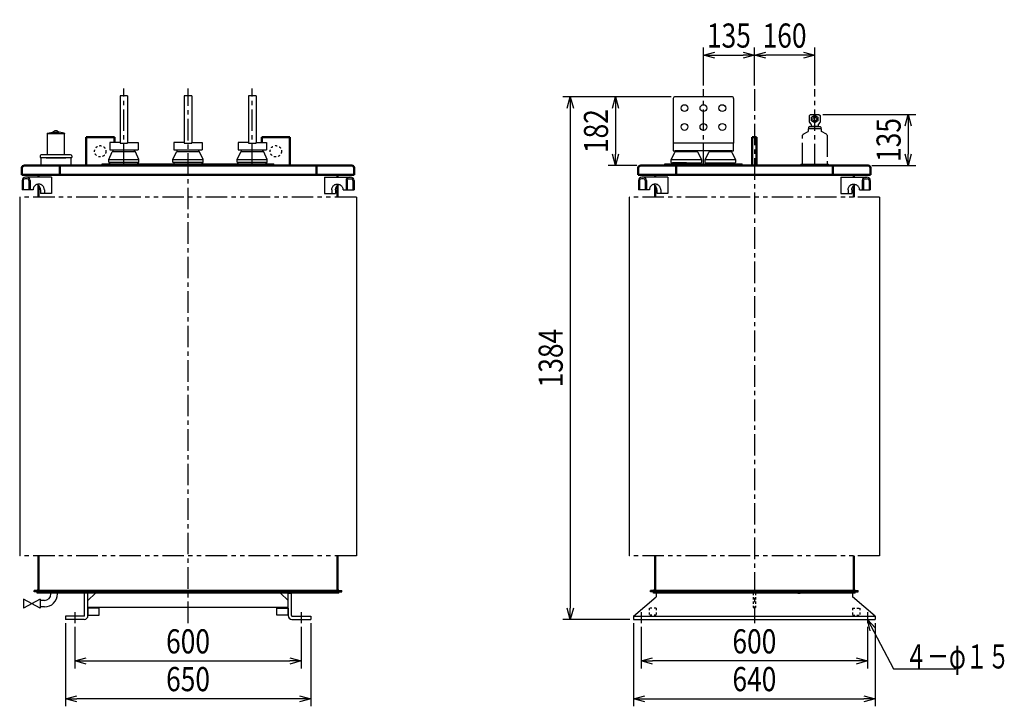
# Model space of a CAD drawing. Units: millimetres. Extents: x 892 to 3744, y 1947 to 5071.
# Drawn here: x 1136 to 3744, y 1947 to 3765 of the extents above; entities that cross this region are included whole.
import ezdxf

# ---------------------------------------------------------------- set-up
doc = ezdxf.new("R2010")
doc.units = ezdxf.units.MM
doc.header["$LTSCALE"] = 1.797764
for name, pattern in [('CENTER', [50.8, 31.75, -6.35, 6.35, -6.35]), ('DOTSX', [6.35, 3.175, -3.175]), ('PHANTOM', [63.5, 31.75, -6.35, 6.35, -6.35, 6.35, -6.35])]:
    doc.linetypes.add(name, pattern=pattern)
doc.layers.add('FRAME', color=7, linetype='Continuous')
doc.layers.add('NoLayerName_001', color=7, linetype='Continuous')
doc.styles.get("Standard").update_dxf_attribs({"font": 'txt', "bigfont": 'extfont2'})
doc.dimstyles.get("Standard").update_dxf_attribs({"dimtxt": 2.5, "dimasz": 2.5, "dimexe": 1.25, "dimexo": 0.625, "dimtad": 1, "dimzin": 0, "dimdsep": 46, "dimtxsty": 'Standard', "dimcen": 2.5, "dimadec": 0, "dimazin": 0, "dimtfac": 0.75, "dimtmove": 0, "dimatfit": 3, "dimfxl": 1, "dimarcsym": 0})

# ---------------------------------------------------------------- blocks, each defined once
blk = doc.blocks.new('_OPEN30')
at = {"color": 0, "linetype": 'ByBlock', "lineweight": -2}
for p, q in [((-1, 0.267949), (0, 0)), ((0, 0), (-1, -0.267949)), ((0, 0), (-1, 0))]:
    blk.add_line(p, q, dxfattribs=at)
blk = doc.blocks.new('*D13')
at = {"layer": 'Defpoints', "color": 0}
for p in [(3252.8, 3514.5), (3382.9, 3379.5), (3489.3, 3379.5)]:
    blk.add_point(p, dxfattribs=at)
at = {"layer": 'NoLayerName_001', "color": 0, "linetype": 'Continuous', "lineweight": 25}
for p, q in [((3262.8, 3514.5), (3509.3, 3514.5)), ((3489.3, 3484.5), (3489.3, 3409.5)), ((3392.9, 3379.5), (3509.3, 3379.5))]:
    blk.add_line(p, q, dxfattribs=at)
at = {"layer": 'NoLayerName_001', "color": 0, "lineweight": 25, "xscale": 30, "yscale": 30, "zscale": 30}
for p, rotation in [((3489.3, 3514.5), 90), ((3489.3, 3379.5), 270)]:
    blk.add_blockref('_OPEN30', p, dxfattribs=dict(at, rotation=rotation))
at = {"layer": 'NoLayerName_001', "color": 0, "lineweight": 25, "insert": (3437.3, 3447), "char_height": 64, "attachment_point": 5, "rotation": 90}
blk.add_mtext('\\W0.8000;\\T0.7500;135', dxfattribs=at)
blk = doc.blocks.new('*D14')
at = {"layer": 'Defpoints', "color": 0}
for p in [(3081.8, 3671.5), (3081.8, 3581.5), (3241.8, 3581.5)]:
    blk.add_point(p, dxfattribs=at)
at = {"layer": 'NoLayerName_001', "color": 0, "linetype": 'Continuous', "lineweight": 25}
for p, q in [((3081.8, 3591.5), (3081.8, 3691.5)), ((3241.8, 3591.5), (3241.8, 3691.5)), ((3211.8, 3671.5), (3111.8, 3671.5))]:
    blk.add_line(p, q, dxfattribs=at)
at = {"layer": 'NoLayerName_001', "color": 0, "lineweight": 25, "xscale": 30, "yscale": 30, "zscale": 30, "rotation": 180}
blk.add_blockref('_OPEN30', (3081.8, 3671.5), dxfattribs=at)
at = {"layer": 'NoLayerName_001', "color": 0, "lineweight": 25, "xscale": 30, "yscale": 30, "zscale": 30}
blk.add_blockref('_OPEN30', (3241.8, 3671.5), dxfattribs=at)
at = {"layer": 'NoLayerName_001', "color": 0, "lineweight": 25, "insert": (3161.8, 3723.5), "char_height": 64, "attachment_point": 5}
blk.add_mtext('\\W0.8000;\\T0.7500;160', dxfattribs=at)
blk = doc.blocks.new('*D15')
at = {"layer": 'Defpoints', "color": 0}
for p in [(3081.8, 3671.5), (2946.8, 3581.5), (3081.8, 3581.5)]:
    blk.add_point(p, dxfattribs=at)
at = {"layer": 'NoLayerName_001', "color": 0, "linetype": 'Continuous', "lineweight": 25}
for p, q in [((2946.8, 3591.5), (2946.8, 3691.5)), ((3081.8, 3591.5), (3081.8, 3691.5)), ((2976.8, 3671.5), (3051.8, 3671.5))]:
    blk.add_line(p, q, dxfattribs=at)
at = {"layer": 'NoLayerName_001', "color": 0, "lineweight": 25, "xscale": 30, "yscale": 30, "zscale": 30, "rotation": 180}
blk.add_blockref('_OPEN30', (2946.8, 3671.5), dxfattribs=at)
at = {"layer": 'NoLayerName_001', "color": 0, "lineweight": 25, "xscale": 30, "yscale": 30, "zscale": 30}
blk.add_blockref('_OPEN30', (3081.8, 3671.5), dxfattribs=at)
at = {"layer": 'NoLayerName_001', "color": 0, "lineweight": 25, "insert": (3014.3, 3723.5), "char_height": 64, "attachment_point": 5}
blk.add_mtext('\\W0.8000;\\T0.7500;135', dxfattribs=at)
blk = doc.blocks.new('*D16')
at = {"layer": 'Defpoints', "color": 0}
for p in [(2871.8, 3561.5), (2714.3, 3379.5), (2780.7, 3379.5)]:
    blk.add_point(p, dxfattribs=at)
at = {"layer": 'NoLayerName_001', "color": 0, "linetype": 'Continuous', "lineweight": 25}
for p, q in [((2861.8, 3561.5), (2694.3, 3561.5)), ((2714.3, 3531.5), (2714.3, 3409.5)), ((2770.7, 3379.5), (2694.3, 3379.5))]:
    blk.add_line(p, q, dxfattribs=at)
at = {"layer": 'NoLayerName_001', "color": 0, "lineweight": 25, "xscale": 30, "yscale": 30, "zscale": 30}
for p, rotation in [((2714.3, 3561.5), 90), ((2714.3, 3379.5), 270)]:
    blk.add_blockref('_OPEN30', p, dxfattribs=dict(at, rotation=rotation))
at = {"layer": 'NoLayerName_001', "color": 0, "lineweight": 25, "insert": (2662.3, 3470.5), "char_height": 64, "attachment_point": 5, "rotation": 90}
blk.add_mtext('\\W0.8000;\\T0.7500;182', dxfattribs=at)
blk = doc.blocks.new('*D22')
at = {"layer": 'Defpoints', "color": 0}
for p in [(2781.8, 2167.5), (3381.8, 2167.5), (2781.8, 2067.5)]:
    blk.add_point(p, dxfattribs=at)
at = {"layer": 'NoLayerName_001', "color": 0, "linetype": 'Continuous', "lineweight": 25}
for p, q in [((2781.8, 2157.5), (2781.8, 2047.5)), ((3381.8, 2157.5), (3381.8, 2047.5)), ((3351.8, 2067.5), (2811.8, 2067.5))]:
    blk.add_line(p, q, dxfattribs=at)
at = {"layer": 'NoLayerName_001', "color": 0, "lineweight": 25, "xscale": 30, "yscale": 30, "zscale": 30, "rotation": 180}
blk.add_blockref('_OPEN30', (2781.8, 2067.5), dxfattribs=at)
at = {"layer": 'NoLayerName_001', "color": 0, "lineweight": 25, "xscale": 30, "yscale": 30, "zscale": 30}
blk.add_blockref('_OPEN30', (3381.8, 2067.5), dxfattribs=at)
at = {"layer": 'NoLayerName_001', "color": 0, "lineweight": 25, "insert": (3081.8, 2119.5), "char_height": 64, "attachment_point": 5}
blk.add_mtext('\\W0.8000;600', dxfattribs=at)
blk = doc.blocks.new('*D23')
at = {"layer": 'Defpoints', "color": 0}
for p in [(2761.8, 2177.5), (3401.8, 2177.5), (3401.8, 1967.5)]:
    blk.add_point(p, dxfattribs=at)
at = {"layer": 'NoLayerName_001', "color": 0, "linetype": 'Continuous', "lineweight": 25}
for p, q in [((2761.8, 2167.5), (2761.8, 1947.5)), ((3401.8, 2167.5), (3401.8, 1947.5)), ((2791.8, 1967.5), (3371.8, 1967.5))]:
    blk.add_line(p, q, dxfattribs=at)
at = {"layer": 'NoLayerName_001', "color": 0, "lineweight": 25, "xscale": 30, "yscale": 30, "zscale": 30, "rotation": 180}
blk.add_blockref('_OPEN30', (2761.8, 1967.5), dxfattribs=at)
at = {"layer": 'NoLayerName_001', "color": 0, "lineweight": 25, "xscale": 30, "yscale": 30, "zscale": 30}
blk.add_blockref('_OPEN30', (3401.8, 1967.5), dxfattribs=at)
at = {"layer": 'NoLayerName_001', "color": 0, "lineweight": 25, "insert": (3081.8, 2019.5), "char_height": 64, "attachment_point": 5}
blk.add_mtext('\\W0.8000;640', dxfattribs=at)
blk = doc.blocks.new('*D24')
at = {"layer": 'Defpoints', "color": 0}
for p in [(1281.8, 2167.5), (1881.8, 2167.5), (1881.8, 2067.5)]:
    blk.add_point(p, dxfattribs=at)
at = {"layer": 'NoLayerName_001', "color": 0, "linetype": 'Continuous', "lineweight": 25}
for p, q in [((1281.8, 2157.5), (1281.8, 2047.5)), ((1881.8, 2157.5), (1881.8, 2047.5)), ((1311.8, 2067.5), (1851.8, 2067.5))]:
    blk.add_line(p, q, dxfattribs=at)
at = {"layer": 'NoLayerName_001', "color": 0, "lineweight": 25, "xscale": 30, "yscale": 30, "zscale": 30, "rotation": 180}
blk.add_blockref('_OPEN30', (1281.8, 2067.5), dxfattribs=at)
at = {"layer": 'NoLayerName_001', "color": 0, "lineweight": 25, "xscale": 30, "yscale": 30, "zscale": 30}
blk.add_blockref('_OPEN30', (1881.8, 2067.5), dxfattribs=at)
at = {"layer": 'NoLayerName_001', "color": 0, "lineweight": 25, "insert": (1581.8, 2119.5), "char_height": 64, "attachment_point": 5}
blk.add_mtext('\\W0.8000;600', dxfattribs=at)
blk = doc.blocks.new('*D25')
at = {"layer": 'Defpoints', "color": 0}
for p in [(1256.8, 2177.5), (1906.8, 2177.5), (1256.8, 1967.5)]:
    blk.add_point(p, dxfattribs=at)
at = {"layer": 'NoLayerName_001', "color": 0, "linetype": 'Continuous', "lineweight": 25}
for p, q in [((1256.8, 2167.5), (1256.8, 1947.5)), ((1906.8, 2167.5), (1906.8, 1947.5)), ((1876.8, 1967.5), (1286.8, 1967.5))]:
    blk.add_line(p, q, dxfattribs=at)
at = {"layer": 'NoLayerName_001', "color": 0, "lineweight": 25, "xscale": 30, "yscale": 30, "zscale": 30, "rotation": 180}
blk.add_blockref('_OPEN30', (1256.8, 1967.5), dxfattribs=at)
at = {"layer": 'NoLayerName_001', "color": 0, "lineweight": 25, "xscale": 30, "yscale": 30, "zscale": 30}
blk.add_blockref('_OPEN30', (1906.8, 1967.5), dxfattribs=at)
at = {"layer": 'NoLayerName_001', "color": 0, "lineweight": 25, "insert": (1581.8, 2019.5), "char_height": 64, "attachment_point": 5}
blk.add_mtext('\\W0.8000;650', dxfattribs=at)
blk = doc.blocks.new('*D26')
at = {"layer": 'Defpoints', "color": 0}
for p in [(2871.8, 3561.5), (2594.3, 2177.5), (2761.8, 2177.5)]:
    blk.add_point(p, dxfattribs=at)
at = {"layer": 'NoLayerName_001', "color": 0, "linetype": 'Continuous', "lineweight": 25}
for p, q in [((2861.8, 3561.5), (2574.3, 3561.5)), ((2594.3, 3531.5), (2594.3, 2207.5)), ((2751.8, 2177.5), (2574.3, 2177.5))]:
    blk.add_line(p, q, dxfattribs=at)
at = {"layer": 'NoLayerName_001', "color": 0, "lineweight": 25, "xscale": 30, "yscale": 30, "zscale": 30}
for p, rotation in [((2594.3, 3561.5), 90), ((2594.3, 2177.5), 270)]:
    blk.add_blockref('_OPEN30', p, dxfattribs=dict(at, rotation=rotation))
at = {"layer": 'NoLayerName_001', "color": 0, "lineweight": 25, "insert": (2542.3, 2869.5), "char_height": 64, "attachment_point": 5, "rotation": 90}
blk.add_mtext('\\W0.8000;1384', dxfattribs=at)
blk = doc.blocks.new('JZB_0002')
at = {"layer": 'NoLayerName_001', "color": 7, "linetype": 'Continuous', "lineweight": 25}
for p, q in [((19, 84.4), (19, 28.5)), ((65, 84), (19, 84)), ((19.7, 85.4), (33.1, 88)), ((39, 92), (33.1, 88)), ((33.1, 88), (50.9, 88)), ((45, 92), (39, 92)), ((45, 92), (50.9, 88)), ((64.3, 85.4), (50.9, 88)), ((65, 84.4), (65, 84)), ((65, 28.5), (65, 84)), ((81, 28.5), (3, 28.5)), ((0, 25.5), (0, 21)), ((0, 21), (84, 21)), ((2, 20), (2, 0)), ((82, 20), (2, 20)), ((16, 20), (68, 20)), ((82, 0), (82, 20)), ((84, 25.5), (84, 21)), ((2, 0), (82, 0))]:
    blk.add_line(p, q, dxfattribs=at)
for centre, radius, start, end in [((20, 84.4), 1, 105, 180), ((64, 84.4), 1, 0, 75), ((3, 25.5), 3, 90, 180), ((81, 25.5), 3, 0, 90)]:
    blk.add_arc(centre, radius, start, end, dxfattribs=at)
blk = doc.blocks.new('JZB_0003')
at = {"layer": 'NoLayerName_001', "color": 2, "linetype": 'Continuous', "lineweight": 25}
for p, q in [((0, 53), (68.8, 53)), ((64.3, 48.5), (70.1, 48.5)), ((0, 10), (28.5, 10)), ((48.7, 19.5), (77.8, 19.5))]:
    blk.add_line(p, q, dxfattribs=at)
at = {"layer": 'NoLayerName_001', "color": 7, "linetype": 'Continuous', "lineweight": 25}
for p, q in [((0, 53), (0, 10)), ((56.6, 44), (56.6, 19.5)), ((59.8, 44), (59.8, 19.5)), ((74.6, 44), (74.6, 19.5)), ((77.8, 44), (77.8, 19.5)), ((18.8, 19.5), (18.8, 10)), ((28.8, 19.5), (28.8, 10))]:
    blk.add_line(p, q, dxfattribs=at)
at = {"layer": 'NoLayerName_001', "color": 7, "linetype": 'Continuous', "lineweight": 50}
for p, q in [((33.9, 53), (33.9, 58.8)), ((33.9, 0), (33.9, 30.8))]:
    blk.add_line(p, q, dxfattribs=at)
at = {"layer": 'NoLayerName_001', "color": 3, "linetype": 'Continuous', "lineweight": 25}
blk.add_line((77.8, 44), (77.8, 19.5), dxfattribs=at)
at = {"layer": 'NoLayerName_001', "color": 2, "linetype": 'Continuous', "lineweight": 25}
for points in [[(18.8, 19.5), (18.9, 21.4), (19.2, 23.2), (19.8, 25), (20.6, 26.7), (21.6, 28.3), (22.7, 29.7), (24.1, 31), (25.6, 32.1), (27.2, 33), (28.9, 33.7), (30.7, 34.2), (32.6, 34.5), (34.4, 34.5), (36.2, 34.3), (38, 33.8), (39.8, 33.1), (41.4, 32.2), (42.9, 31.2), (44.3, 29.9), (45.5, 28.5), (46.5, 26.9), (47.3, 25.2), (47.9, 23.4), (48.3, 21.6), (48.4, 19.7), (48.4, 19.5)], [(28.8, 19.5), (28.9, 21.4), (29.2, 23.2), (29.8, 25), (30.6, 26.7), (31.6, 28.3), (32.7, 29.7), (34.1, 31), (35.6, 32.1), (37.2, 33), (38.6, 33.6)]]:
    blk.add_lwpolyline(points, dxfattribs=at)
at = {"layer": 'NoLayerName_001', "color": 7, "linetype": 'Continuous', "lineweight": 25}
for centre, radius, start, end in [((65.6, 44), 9, 90, 180), ((68.8, 44), 9, 0, 90), ((64.3, 44), 4.5, 90, 180), ((70.1, 44), 4.5, 0, 90)]:
    blk.add_arc(centre, radius, start, end, dxfattribs=at)
blk = doc.blocks.new('JZB_0004')
at = {"layer": 'NoLayerName_001', "color": 2, "linetype": 'Continuous', "lineweight": 25}
for p, q in [((0, 53), (68.8, 53)), ((64.3, 48.5), (70.1, 48.5)), ((0, 10), (28.5, 10)), ((48.7, 19.5), (77.8, 19.5))]:
    blk.add_line(p, q, dxfattribs=at)
at = {"layer": 'NoLayerName_001', "color": 7, "linetype": 'Continuous', "lineweight": 25}
for p, q in [((0, 53), (0, 10)), ((56.6, 44), (56.6, 19.5)), ((59.8, 44), (59.8, 19.5)), ((74.6, 44), (74.6, 19.5)), ((77.8, 44), (77.8, 19.5)), ((18.8, 19.5), (18.8, 10)), ((28.8, 19.5), (28.8, 10))]:
    blk.add_line(p, q, dxfattribs=at)
at = {"layer": 'NoLayerName_001', "color": 7, "linetype": 'Continuous', "lineweight": 50}
for p, q in [((33.9, 53), (33.9, 58.8)), ((33.9, 0), (33.9, 30.8))]:
    blk.add_line(p, q, dxfattribs=at)
at = {"layer": 'NoLayerName_001', "color": 3, "linetype": 'Continuous', "lineweight": 25}
blk.add_line((77.8, 44), (77.8, 19.5), dxfattribs=at)
at = {"layer": 'NoLayerName_001', "color": 2, "linetype": 'Continuous', "lineweight": 25}
for points in [[(18.8, 19.5), (18.9, 21.4), (19.2, 23.2), (19.8, 25), (20.6, 26.7), (21.6, 28.3), (22.7, 29.7), (24.1, 31), (25.6, 32.1), (27.2, 33), (28.9, 33.7), (30.7, 34.2), (32.6, 34.5), (34.4, 34.5), (36.2, 34.3), (38, 33.8), (39.8, 33.1), (41.4, 32.2), (42.9, 31.2), (44.3, 29.9), (45.5, 28.5), (46.5, 26.9), (47.3, 25.2), (47.9, 23.4), (48.3, 21.6), (48.4, 19.7), (48.4, 19.5)], [(28.8, 19.5), (28.9, 21.4), (29.2, 23.2), (29.8, 25), (30.6, 26.7), (31.6, 28.3), (32.7, 29.7), (34.1, 31), (35.6, 32.1), (37.2, 33), (38.6, 33.6)]]:
    blk.add_lwpolyline(points, dxfattribs=at)
at = {"layer": 'NoLayerName_001', "color": 7, "linetype": 'Continuous', "lineweight": 25}
for centre, radius, start, end in [((65.6, 44), 9, 90, 180), ((68.8, 44), 9, 0, 90), ((64.3, 44), 4.5, 90, 180), ((70.1, 44), 4.5, 0, 90)]:
    blk.add_arc(centre, radius, start, end, dxfattribs=at)
blk = doc.blocks.new('JZB_0005')
at = {"layer": 'NoLayerName_001', "color": 2, "linetype": 'Continuous', "lineweight": 25}
for p, q in [((77.8, 53), (9, 53)), ((13.5, 48.5), (7.7, 48.5)), ((29.1, 19.5), (0, 19.5)), ((77.8, 10), (49.2, 10))]:
    blk.add_line(p, q, dxfattribs=at)
at = {"layer": 'NoLayerName_001', "color": 7, "linetype": 'Continuous', "lineweight": 50}
for p, q in [((43.9, 53), (43.9, 58.8)), ((43.9, 0), (43.9, 30.8))]:
    blk.add_line(p, q, dxfattribs=at)
at = {"layer": 'NoLayerName_001', "color": 7, "linetype": 'Continuous', "lineweight": 25}
for p, q in [((77.8, 53), (77.8, 10)), ((0, 44), (0, 19.5)), ((3.2, 44), (3.2, 19.5)), ((18, 44), (18, 19.5)), ((21.2, 44), (21.2, 19.5)), ((49, 19.5), (49, 10)), ((59, 19.5), (59, 10))]:
    blk.add_line(p, q, dxfattribs=at)
at = {"layer": 'NoLayerName_001', "color": 3, "linetype": 'Continuous', "lineweight": 25}
blk.add_line((0, 44), (0, 19.5), dxfattribs=at)
at = {"layer": 'NoLayerName_001', "color": 2, "linetype": 'Continuous', "lineweight": 25}
for points in [[(59, 19.5), (58.9, 21.4), (58.6, 23.2), (58, 25), (57.2, 26.7), (56.2, 28.3), (55, 29.7), (53.7, 31), (52.2, 32.1), (50.6, 33), (48.9, 33.7), (47.1, 34.2), (45.2, 34.5), (43.4, 34.5), (41.5, 34.3), (39.7, 33.8), (38, 33.1), (36.4, 32.2), (34.9, 31.2), (33.5, 29.9), (32.3, 28.5), (31.3, 26.9), (30.5, 25.2), (29.9, 23.4), (29.5, 21.6), (29.3, 19.7), (29.3, 19.5)], [(49, 19.5), (48.9, 21.4), (48.6, 23.2), (48, 25), (47.2, 26.7), (46.2, 28.3), (45, 29.7), (43.7, 31), (42.2, 32.1), (40.6, 33), (39.2, 33.6)]]:
    blk.add_lwpolyline(points, dxfattribs=at)
at = {"layer": 'NoLayerName_001', "color": 7, "linetype": 'Continuous', "lineweight": 25}
for centre, radius, start, end in [((9, 44), 9, 90, 180), ((12.2, 44), 9, 0, 90), ((7.7, 44), 4.5, 90, 180), ((13.5, 44), 4.5, 0, 90)]:
    blk.add_arc(centre, radius, start, end, dxfattribs=at)
blk = doc.blocks.new('JZB_0006')
at = {"layer": 'NoLayerName_001', "color": 2, "linetype": 'Continuous', "lineweight": 25}
for p, q in [((77.8, 53), (9, 53)), ((13.5, 48.5), (7.7, 48.5)), ((29.1, 19.5), (0, 19.5)), ((77.8, 10), (49.2, 10))]:
    blk.add_line(p, q, dxfattribs=at)
at = {"layer": 'NoLayerName_001', "color": 7, "linetype": 'Continuous', "lineweight": 50}
for p, q in [((43.9, 53), (43.9, 58.8)), ((43.9, 0), (43.9, 30.8))]:
    blk.add_line(p, q, dxfattribs=at)
at = {"layer": 'NoLayerName_001', "color": 7, "linetype": 'Continuous', "lineweight": 25}
for p, q in [((77.8, 53), (77.8, 10)), ((0, 44), (0, 19.5)), ((3.2, 44), (3.2, 19.5)), ((18, 44), (18, 19.5)), ((21.2, 44), (21.2, 19.5)), ((49, 19.5), (49, 10)), ((59, 19.5), (59, 10))]:
    blk.add_line(p, q, dxfattribs=at)
at = {"layer": 'NoLayerName_001', "color": 3, "linetype": 'Continuous', "lineweight": 25}
blk.add_line((0, 44), (0, 19.5), dxfattribs=at)
at = {"layer": 'NoLayerName_001', "color": 2, "linetype": 'Continuous', "lineweight": 25}
for points in [[(59, 19.5), (58.9, 21.4), (58.6, 23.2), (58, 25), (57.2, 26.7), (56.2, 28.3), (55, 29.7), (53.7, 31), (52.2, 32.1), (50.6, 33), (48.9, 33.7), (47.1, 34.2), (45.2, 34.5), (43.4, 34.5), (41.5, 34.3), (39.7, 33.8), (38, 33.1), (36.4, 32.2), (34.9, 31.2), (33.5, 29.9), (32.3, 28.5), (31.3, 26.9), (30.5, 25.2), (29.9, 23.4), (29.5, 21.6), (29.3, 19.7), (29.3, 19.5)], [(49, 19.5), (48.9, 21.4), (48.6, 23.2), (48, 25), (47.2, 26.7), (46.2, 28.3), (45, 29.7), (43.7, 31), (42.2, 32.1), (40.6, 33), (39.2, 33.6)]]:
    blk.add_lwpolyline(points, dxfattribs=at)
at = {"layer": 'NoLayerName_001', "color": 7, "linetype": 'Continuous', "lineweight": 25}
for centre, radius, start, end in [((9, 44), 9, 90, 180), ((12.2, 44), 9, 0, 90), ((7.7, 44), 4.5, 90, 180), ((13.5, 44), 4.5, 0, 90)]:
    blk.add_arc(centre, radius, start, end, dxfattribs=at)

msp = doc.modelspace()

# ---------------------------------------------------------------- linework, layer by layer
at = {"layer": 'FRAME', "color": 1, "linetype": 'Continuous', "lineweight": 25}
for p, q in [((1421.79, 3563.5), (1401.79, 3563.5)), ((1401.79, 3563.5), (1401.79, 3438.5)), ((1421.79, 3563.5), (1421.79, 3438.5)), ((1591.79, 3563.5), (1571.79, 3563.5)), ((1571.79, 3563.5), (1571.79, 3438.5)), ((1591.79, 3563.5), (1591.79, 3438.5)), ((1761.79, 3563.5), (1741.79, 3563.5)), ((1741.79, 3563.5), (1741.79, 3438.5)), ((1761.79, 3563.5), (1761.79, 3438.5)), ((2866.79, 3556.5), (2866.79, 3438.5)), ((3026.79, 3556.5), (3026.79, 3438.5)), ((1374.29, 3440.5), (1374.29, 3420.5)), ((1401.79, 3440.5), (1374.29, 3440.5)), ((1374.29, 3420.5), (1449.29, 3420.5)), ((1383.29, 3416.5), (1383.29, 3420.5)), ((1383.29, 3416.5), (1440.53, 3416.5)), ((1401.79, 3438.5), (1421.79, 3438.5)), ((1421.79, 3438.5), (1421.79, 3440.5)), ((1421.79, 3440.5), (1449.29, 3440.5)), ((1440.29, 3416.5), (1440.29, 3420.5)), ((1449.29, 3440.5), (1449.29, 3420.5)), ((1544.29, 3440.5), (1544.29, 3420.5)), ((1571.79, 3440.5), (1544.29, 3440.5)), ((1544.29, 3420.5), (1619.29, 3420.5)), ((1553.29, 3416.5), (1553.29, 3420.5)), ((1553.29, 3416.5), (1610.53, 3416.5)), ((1571.79, 3438.5), (1591.79, 3438.5)), ((1591.79, 3438.5), (1591.79, 3440.5)), ((1591.79, 3440.5), (1619.29, 3440.5)), ((1610.29, 3416.5), (1610.29, 3420.5)), ((1619.29, 3440.5), (1619.29, 3420.5)), ((1714.29, 3440.5), (1714.29, 3420.5)), ((1741.79, 3440.5), (1714.29, 3440.5)), ((1714.29, 3420.5), (1789.29, 3420.5)), ((1723.29, 3416.5), (1723.29, 3420.5)), ((1723.29, 3416.5), (1780.53, 3416.5)), ((1741.79, 3438.5), (1761.79, 3438.5)), ((1761.79, 3438.5), (1761.79, 3440.5)), ((1761.79, 3440.5), (1789.29, 3440.5)), ((1780.29, 3416.5), (1780.29, 3420.5)), ((1789.29, 3440.5), (1789.29, 3420.5)), ((2866.79, 3438.5), (2866.79, 3418.5)), ((2871.79, 3438.5), (2866.79, 3438.5)), ((2866.79, 3418.5), (2871.79, 3418.5)), ((3021.79, 3438.5), (2871.79, 3438.5)), ((3021.79, 3418.5), (2871.79, 3418.5)), ((2873.29, 3415.5), (2873.29, 3418.5)), ((2930.29, 3418.5), (2930.29, 3415.5)), ((2963.29, 3415.5), (2963.29, 3418.5)), ((3020.29, 3418.5), (3020.29, 3415.5)), ((3026.79, 3438.5), (3021.79, 3438.5)), ((3021.79, 3418.5), (3026.79, 3418.5)), ((3026.79, 3418.5), (3026.79, 3438.5)), ((1371.79, 3395.5), (1381.25, 3415.36)), ((1371.79, 3388.5), (1371.79, 3395.5)), ((1371.89, 3395.5), (1371.79, 3395.5)), ((1371.79, 3395.5), (1451.69, 3395.5)), ((1451.79, 3395.5), (1442.33, 3415.36)), ((1451.69, 3395.5), (1451.79, 3395.5)), ((1451.79, 3388.5), (1451.79, 3395.5)), ((1541.79, 3395.5), (1551.25, 3415.36)), ((1541.79, 3388.5), (1541.79, 3395.5)), ((1541.89, 3395.5), (1541.79, 3395.5)), ((1541.79, 3395.5), (1621.69, 3395.5)), ((1621.79, 3395.5), (1612.33, 3415.36)), ((1621.69, 3395.5), (1621.79, 3395.5)), ((1621.79, 3388.5), (1621.79, 3395.5)), ((1711.79, 3395.5), (1721.25, 3415.36)), ((1711.79, 3388.5), (1711.79, 3395.5)), ((1711.89, 3395.5), (1711.79, 3395.5)), ((1711.79, 3395.5), (1791.69, 3395.5)), ((1791.79, 3395.5), (1782.33, 3415.36)), ((1791.69, 3395.5), (1791.79, 3395.5)), ((1791.79, 3388.5), (1791.79, 3395.5)), ((2861.79, 3394.5), (2871.24, 3414.36)), ((2861.79, 3387.5), (2861.79, 3394.5)), ((2901.79, 3394.5), (2861.79, 3394.5)), ((2930.52, 3415.5), (2873.05, 3415.5)), ((2941.79, 3394.5), (2901.79, 3394.5)), ((2932.33, 3414.36), (2941.79, 3394.5)), ((2941.79, 3394.5), (2941.79, 3387.5)), ((2951.79, 3394.5), (2961.24, 3414.36)), ((2951.79, 3387.5), (2951.79, 3394.5)), ((2994.64, 3394.5), (2951.79, 3394.5)), ((3020.52, 3415.5), (2963.05, 3415.5)), ((3031.79, 3394.5), (2994.64, 3394.5)), ((3022.33, 3414.36), (3031.79, 3394.5)), ((3031.79, 3394.5), (3031.79, 3387.5)), ((1354.29, 3379.5), (1354.29, 3383.5)), ((1354.29, 3383.5), (1809.29, 3383.5)), ((1354.29, 3379.5), (1809.29, 3379.5)), ((1450.79, 3387.5), (1372.79, 3387.5)), ((1374.79, 3383.5), (1374.79, 3387.5)), ((1448.79, 3383.5), (1448.79, 3387.5)), ((1620.79, 3387.5), (1542.79, 3387.5)), ((1544.79, 3383.5), (1544.79, 3387.5)), ((1618.79, 3383.5), (1618.79, 3387.5)), ((1790.79, 3387.5), (1712.79, 3387.5)), ((1714.79, 3383.5), (1714.79, 3387.5)), ((1788.79, 3383.5), (1788.79, 3387.5)), ((1809.29, 3379.5), (1809.29, 3383.5)), ((2844.29, 3379.5), (2844.29, 3383.5)), ((2844.29, 3383.5), (3049.29, 3383.5)), ((2862.79, 3386.5), (2901.79, 3386.5)), ((2901.79, 3386.5), (2864.79, 3386.5)), ((2864.79, 3383.5), (2864.79, 3386.5)), ((2901.79, 3386.5), (2940.79, 3386.5)), ((2938.79, 3386.5), (2938.79, 3383.5)), ((2952.79, 3386.5), (2994.57, 3386.5)), ((2954.79, 3383.5), (2954.79, 3386.5)), ((2994.57, 3386.5), (3030.79, 3386.5)), ((3028.79, 3386.5), (3028.79, 3383.5)), ((3049.29, 3379.5), (3049.29, 3383.5))]:
    msp.add_line(p, q, dxfattribs=at)
at = {"layer": 'FRAME', "color": 7, "linetype": 'Continuous', "lineweight": 25}
for p, q in [((1135.89, 3295.7), (1135.89, 2345.7)), ((2027.69, 3295.7), (2027.69, 2345.7)), ((2750.39, 3295.7), (2750.39, 2345.7)), ((3413.19, 3295.7), (3413.19, 2345.7))]:
    msp.add_line(p, q, dxfattribs=at)
at = {"layer": 'FRAME', "color": 3, "linetype": 'Continuous', "lineweight": 25}
for p, q in [((1146.13, 2231.3), (1146.13, 2207.4)), ((1190.13, 2231.3), (1190.13, 2207.4))]:
    msp.add_line(p, q, dxfattribs=at)
at = {"layer": 'FRAME', "color": 1, "linetype": 'Continuous', "lineweight": 25}
for centre in [(2896.79, 3531.5), (2946.79, 3531.5), (2996.79, 3531.5), (2896.79, 3481.5), (2946.79, 3481.5), (2996.79, 3481.5)]:
    msp.add_circle(centre, 9, dxfattribs=at)
for centre, radius, start, end in [((2871.79, 3556.5), 5, 90, 180), ((3021.79, 3556.5), 5, 0, 90), ((1383.05, 3414.5), 2, 90, 154.537), ((1440.53, 3414.5), 2, 25.4633, 90), ((1553.05, 3414.5), 2, 90, 154.537), ((1610.53, 3414.5), 2, 25.4633, 90), ((1723.05, 3414.5), 2, 90, 154.537), ((1780.53, 3414.5), 2, 25.4633, 90), ((2873.05, 3413.5), 2, 90, 154.537), ((2930.52, 3413.5), 2, 25.4633, 90), ((2963.05, 3413.5), 2, 90, 154.537), ((3020.52, 3413.5), 2, 25.4633, 90), ((1372.79, 3388.5), 1, 180, 270), ((1450.79, 3388.5), 1, 270, 0), ((1542.79, 3388.5), 1, 180, 270), ((1620.79, 3388.5), 1, 270, 0), ((1712.79, 3388.5), 1, 180, 270), ((1790.79, 3388.5), 1, 270, 0), ((2862.79, 3387.5), 1, 180, 270), ((2940.79, 3387.5), 1, 270, 0), ((2952.79, 3387.5), 1, 180, 270), ((3030.79, 3387.5), 1, 270, 0)]:
    msp.add_arc(centre, radius, start, end, dxfattribs=at)
at = {"layer": 'NoLayerName_001', "color": 1, "linetype": 'CENTER', "lineweight": 25}
for p, q in [((1411.79, 3379.5), (1411.79, 3583.5)), ((1581.79, 2167.5), (1581.79, 3583.5)), ((1751.79, 3379.5), (1751.79, 3583.5)), ((3081.79, 3581.5), (3081.79, 2167.5))]:
    msp.add_line(p, q, dxfattribs=at)
at = {"layer": 'NoLayerName_001', "color": 3, "linetype": 'CENTER', "lineweight": 25}
for p, q in [((2946.79, 3379.5), (2946.79, 3581.5)), ((3241.79, 3379.5), (3241.79, 3581.5))]:
    msp.add_line(p, q, dxfattribs=at)
at = {"layer": 'NoLayerName_001', "color": 7, "linetype": 'Continuous', "lineweight": 25}
for p, q in [((3021.79, 3561.5), (2871.79, 3561.5)), ((3225.79, 3476.5), (3224.29, 3476.5)), ((3257.79, 3476.5), (3259.29, 3476.5)), ((1174.09, 2250.7), (1174.09, 2253.9)), ((1182.89, 2253.9), (1174.09, 2253.9)), ((1182.89, 2250.7), (1174.09, 2250.7)), ((1182.29, 2247.5), (1182.29, 2250.7)), ((1981.29, 2250.7), (1182.29, 2250.7)), ((1981.29, 2247.5), (1182.29, 2247.5)), ((1980.69, 2253.9), (1182.89, 2253.9)), ((1980.69, 2250.7), (1182.89, 2250.7)), ((1218.64, 2245.3), (1218.64, 2247.5)), ((1235.94, 2245.3), (1235.94, 2247.5)), ((1307.79, 2187.5), (1307.79, 2247.5)), ((1316.79, 2247.5), (1310.79, 2247.5)), ((1316.79, 2187.5), (1316.79, 2247.5)), ((1316.79, 2227.5), (1336.79, 2247.5)), ((1846.79, 2227.5), (1826.79, 2247.5)), ((1846.79, 2187.5), (1846.79, 2247.5)), ((1846.79, 2247.5), (1852.79, 2247.5)), ((1855.79, 2187.5), (1855.79, 2247.5)), ((1976.52, 2247.5), (1859.22, 2247.5)), ((1980.69, 2253.9), (1989.49, 2253.9)), ((1980.69, 2250.7), (1989.49, 2250.7)), ((1981.29, 2247.5), (1981.29, 2250.7)), ((1989.49, 2250.7), (1989.49, 2253.9)), ((2806.59, 2250.7), (2806.59, 2253.9)), ((2815.39, 2253.9), (2806.59, 2253.9)), ((2815.39, 2250.7), (2806.59, 2250.7)), ((2814.79, 2247.5), (2814.79, 2250.7)), ((3348.79, 2250.7), (2814.79, 2250.7)), ((3348.79, 2247.5), (2814.79, 2247.5)), ((3348.19, 2253.9), (2815.39, 2253.9)), ((3348.19, 2250.7), (2815.39, 2250.7)), ((2821.79, 2247.5), (2821.79, 2237.5)), ((2929.29, 2247.5), (2923.29, 2247.5)), ((3196.79, 2247.5), (3202.79, 2247.5)), ((3341.79, 2247.5), (3341.79, 2237.5)), ((3348.19, 2253.9), (3356.99, 2253.9)), ((3348.19, 2250.7), (3356.99, 2250.7)), ((3348.79, 2247.5), (3348.79, 2250.7)), ((3356.99, 2250.7), (3356.99, 2253.9)), ((1190.13, 2231.3), (1146.13, 2207.4)), ((1190.13, 2207.4), (1146.13, 2231.3)), ((1201.34, 2228), (1190.13, 2228)), ((2761.79, 2186.5), (2821.79, 2237.5)), ((3401.79, 2186.5), (3341.79, 2237.5)), ((1201.34, 2210.7), (1190.13, 2210.7)), ((1846.79, 2209.5), (1316.79, 2209.5)), ((1306.79, 2186.5), (1256.79, 2186.5)), ((1256.79, 2186.5), (1256.79, 2177.5)), ((1306.79, 2177.5), (1256.79, 2177.5)), ((1856.79, 2186.5), (1906.79, 2186.5)), ((1856.79, 2177.5), (1906.79, 2177.5)), ((1856.79, 2177.5), (1906.79, 2177.5)), ((1906.79, 2186.5), (1906.79, 2177.5)), ((1906.79, 2186.5), (1906.79, 2177.5)), ((2761.79, 2186.5), (3401.79, 2186.5)), ((2761.79, 2186.5), (2761.79, 2177.5)), ((2761.79, 2177.5), (3401.79, 2177.5)), ((3401.79, 2186.5), (3401.79, 2177.5))]:
    msp.add_line(p, q, dxfattribs=at)
at = {"layer": 'NoLayerName_001', "color": 5, "linetype": 'Continuous', "lineweight": 25}
for p, q in [((3255.79, 3510), (3255.79, 3495)), ((3255.79, 3495), (3255.79, 3494.32)), ((3255.79, 3495), (3255.79, 3494.32)), ((3255.79, 3495), (3255.79, 3494.32)), ((3255.79, 3495), (3255.79, 3494.32)), ((3255.79, 3495), (3255.79, 3494.32)), ((3255.79, 3495), (3255.79, 3494.32)), ((3255.79, 3495), (3255.79, 3494.32)), ((3255.79, 3495), (3255.79, 3494.32)), ((3255.79, 3495), (3255.79, 3494.32)), ((3255.79, 3495), (3255.79, 3494.32)), ((3255.79, 3495), (3255.79, 3494.32)), ((3255.79, 3495), (3255.79, 3494.32)), ((3227.79, 3482.5), (3255.79, 3482.5)), ((3232.2, 3489.08), (3228.37, 3492.91)), ((3232.79, 3485.76), (3232.79, 3487.67)), ((3250.79, 3487.67), (3250.79, 3485.76)), ((3255.2, 3492.91), (3251.37, 3489.08))]:
    msp.add_line(p, q, dxfattribs=at)
at = {"layer": 'NoLayerName_001', "color": 3, "linetype": 'Continuous', "lineweight": 25}
for p, q in [((3210.79, 3462.09), (3224.29, 3469.89)), ((3224.29, 3476.5), (3224.29, 3469.89)), ((3259.29, 3469.89), (3259.29, 3476.5)), ((3272.79, 3462.09), (3259.29, 3469.89)), ((3205.29, 3382.5), (3202.29, 3379.5)), ((3278.29, 3382.5), (3205.29, 3382.5)), ((3278.29, 3382.5), (3281.29, 3379.5))]:
    msp.add_line(p, q, dxfattribs=at)
at = {"layer": 'NoLayerName_001', "color": 7, "linetype": 'Continuous', "lineweight": 50}
for p, q in [((1311.79, 3454.5), (1386.79, 3454.5)), ((1311.79, 3454.5), (1311.79, 3379.5)), ((1386.79, 3454.5), (1386.79, 3440.5)), ((1851.79, 3454.5), (1776.79, 3454.5)), ((1776.79, 3454.5), (1776.79, 3440.5)), ((1851.79, 3454.5), (1851.79, 3379.5)), ((3075.79, 3454.5), (3075.79, 3379.5)), ((3075.79, 3454.5), (3087.79, 3454.5)), ((3087.79, 3454.5), (3087.79, 3379.5)), ((1141.79, 3373.1), (1141.79, 3354.5)), ((2015.39, 3379.5), (1148.19, 3379.5)), ((1241.79, 3354.5), (1241.79, 3379.5)), ((1921.79, 3354.5), (1921.79, 3379.5)), ((2021.79, 3373.1), (2021.79, 3354.5)), ((2774.29, 3373.1), (2774.29, 3354.5)), ((3382.89, 3379.5), (2780.69, 3379.5)), ((2874.29, 3354.5), (2874.29, 3379.5)), ((3289.29, 3354.5), (3289.29, 3379.5)), ((3389.29, 3373.1), (3389.29, 3354.5)), ((1141.79, 3354.5), (2021.79, 3354.5)), ((2774.29, 3354.5), (3389.29, 3354.5)), ((1186.09, 2257.1), (1186.09, 2345.7)), ((1977.49, 2257.1), (1977.49, 2345.7)), ((2818.59, 2257.1), (2818.59, 2345.7)), ((3344.99, 2257.1), (3344.99, 2345.7))]:
    msp.add_line(p, q, dxfattribs=at)
at = {"layer": 'NoLayerName_001', "color": 7, "linetype": 'PHANTOM', "lineweight": 25}
for p, q in [((3209.29, 3382.5), (3209.29, 3459.5)), ((2027.69, 3295.7), (1135.89, 3295.7)), ((3413.19, 3295.7), (2750.39, 3295.7)), ((2027.69, 2345.7), (1135.89, 2345.7)), ((3413.19, 2345.7), (2750.39, 2345.7))]:
    msp.add_line(p, q, dxfattribs=at)
at = {"layer": 'NoLayerName_001', "color": 3, "linetype": 'PHANTOM', "lineweight": 25}
msp.add_line((3274.29, 3459.5), (3274.29, 3382.5), dxfattribs=at)
at = {"layer": 'NoLayerName_001', "color": 7, "linetype": 'DOTSX', "lineweight": 25}
for p, q in [((3078.79, 2247.5), (3078.79, 2209.5)), ((3084.79, 2247.5), (3084.79, 2209.5)), ((2821.79, 2207.5), (2802.79, 2207.5)), ((2802.79, 2207.5), (2802.79, 2188.5)), ((2821.79, 2207.5), (2821.79, 2188.5)), ((3078.79, 2209.5), (3084.79, 2209.5)), ((3341.79, 2207.5), (3360.79, 2207.5)), ((3341.79, 2207.5), (3341.79, 2188.5)), ((3360.79, 2207.5), (3360.79, 2188.5)), ((2821.79, 2188.5), (2802.79, 2188.5)), ((3341.79, 2188.5), (3360.79, 2188.5))]:
    msp.add_line(p, q, dxfattribs=at)
at = {"layer": 'NoLayerName_001', "color": 7, "linetype": 'CENTER', "lineweight": 25}
for p, q in [((1281.79, 2196.5), (1281.79, 2167.5)), ((1881.79, 2196.5), (1881.79, 2167.5)), ((1881.79, 2196.5), (1881.79, 2167.5)), ((2781.79, 2196.5), (2781.79, 2167.5)), ((3381.79, 2196.5), (3381.79, 2167.5))]:
    msp.add_line(p, q, dxfattribs=at)
at = {"layer": 'NoLayerName_001', "color": 5, "linetype": 'Continuous', "lineweight": 25}
for points in [[(3227.79, 3494.32), (3227.79, 3511.5), (3230.79, 3514.5), (3252.79, 3514.5), (3255.79, 3511.5), (3255.79, 3510)], [(3257.79, 3480.5), (3257.79, 3476.5), (3225.79, 3476.5), (3225.79, 3480.5)], [(3227.79, 3482.5), (3241.79, 3484.22), (3255.79, 3482.5)]]:
    msp.add_lwpolyline(points, dxfattribs=at)
msp.add_lwpolyline([(3233.29, 3497.59), (3233.29, 3507.4), (3241.79, 3512.3), (3250.29, 3507.4), (3250.29, 3497.59), (3241.79, 3492.7)], close=True, dxfattribs=at)
at = {"layer": 'NoLayerName_001', "color": 3, "linetype": 'Continuous', "lineweight": 25}
for points in [[(1316.79, 2188.5), (1346.79, 2188.5), (1346.79, 2207.5), (1316.79, 2207.5)], [(1846.79, 2188.5), (1816.79, 2188.5), (1816.79, 2207.5), (1846.79, 2207.5)]]:
    msp.add_lwpolyline(points, close=True, dxfattribs=at)
at = {"layer": 'NoLayerName_001', "color": 5, "linetype": 'Continuous', "lineweight": 25}
msp.add_circle((3241.79, 3502.5), 5, dxfattribs=at)
at = {"layer": 'NoLayerName_001', "color": 7, "linetype": 'DOTSX', "lineweight": 25}
for centre in [(1349.29, 3417), (1814.29, 3417)]:
    msp.add_circle(centre, 15, dxfattribs=at)
at = {"layer": 'NoLayerName_001', "color": 5, "linetype": 'Continuous', "lineweight": 25}
for centre, radius, start, end in [((3227.79, 3480.5), 2, 90, 180), ((3229.79, 3494.32), 2, 179.981, 225.00601), ((3229.79, 3485.76), 3, 277.012, 360), ((3230.79, 3487.67), 2, 359.967, 44.9666), ((3230.79, 3487.67), 2, 359.967, 44.9666), ((3230.79, 3487.67), 2, 359.967, 44.9666), ((3230.79, 3487.67), 2, 359.967, 44.9666), ((3230.79, 3487.67), 2, 359.967, 44.9666), ((3230.79, 3487.67), 2, 359.967, 44.9666), ((3230.79, 3487.67), 2, 359.967, 44.9666), ((3230.79, 3487.67), 2, 359.967, 44.9666), ((3230.79, 3487.67), 2, 359.967, 44.9666), ((3230.79, 3487.67), 2, 359.967, 44.9666), ((3230.79, 3487.67), 2, 359.967, 44.9666), ((3230.79, 3487.67), 2, 359.967, 44.9666), ((3252.79, 3487.67), 2, 134.994, 180.005), ((3252.79, 3487.67), 2, 134.994, 180.005), ((3252.79, 3487.67), 2, 134.994, 180.005), ((3252.79, 3487.67), 2, 134.994, 180.005), ((3252.79, 3487.67), 2, 134.994, 180.005), ((3252.79, 3487.67), 2, 134.994, 180.005), ((3252.79, 3487.67), 2, 134.994, 180.005), ((3252.79, 3487.67), 2, 134.994, 180.005), ((3252.79, 3487.67), 2, 134.994, 180.005), ((3252.79, 3487.67), 2, 134.994, 180.005), ((3252.79, 3487.67), 2, 134.994, 180.005), ((3252.79, 3487.67), 2, 134.994, 180.005), ((3253.79, 3485.76), 3, 180.003, 263.007), ((3253.79, 3494.32), 2, 315.033, 0.01933), ((3255.79, 3480.5), 2, 0, 90)]:
    msp.add_arc(centre, radius, start, end, dxfattribs=at)
at = {"layer": 'NoLayerName_001', "color": 3, "linetype": 'Continuous', "lineweight": 25}
for centre, start, end in [((3212.29, 3459.5), 120, 180.001), ((3271.29, 3459.5), 0, 60)]:
    msp.add_arc(centre, 3, start, end, dxfattribs=at)
at = {"layer": 'NoLayerName_001', "color": 7, "linetype": 'Continuous', "lineweight": 50}
for centre, radius, start, end in [((1148.19, 3373.1), 6.4, 90, 180), ((2015.39, 3373.1), 6.4, 0, 90), ((2780.69, 3373.1), 6.4, 90, 180), ((3382.89, 3373.1), 6.4, 0, 90), ((1182.89, 2257.1), 3.2, 270, 0), ((1980.69, 2257.1), 3.2, 180, 270), ((2815.39, 2257.1), 3.2, 270, 0), ((3348.19, 2257.1), 3.2, 180, 270)]:
    msp.add_arc(centre, radius, start, end, dxfattribs=at)
at = {"layer": 'NoLayerName_001', "color": 7, "linetype": 'Continuous', "lineweight": 25}
for centre, radius, start, end in [((1201.34, 2245.3), 17.3, 270, 0), ((1201.34, 2245.3), 34.6, 270, 0), ((1306.79, 2187.5), 1, 270, 0), ((1306.79, 2187.5), 10, 270, 0), ((1856.79, 2187.5), 10, 180, 270), ((1856.79, 2187.5), 10, 180, 270), ((1856.79, 2187.5), 1, 180, 270)]:
    msp.add_arc(centre, radius, start, end, dxfattribs=at)

# ---------------------------------------------------------------- block references
at = {"layer": 'NoLayerName_001'}
for name, p in [('JZB_0002', (1189.79, 3379.5)), ('JZB_0006', (1142.2, 3295.7)), ('JZB_0003', (1943.6, 3295.7)), ('JZB_0005', (2774.7, 3295.7)), ('JZB_0004', (3311.1, 3295.7))]:
    msp.add_blockref(name, p, dxfattribs=at)

# ---------------------------------------------------------------- texts
at = {"layer": 'NoLayerName_001', "color": 7, "linetype": 'Continuous', "lineweight": 25, "insert": (3480.99, 2047.5), "char_height": 64, "attachment_point": 7, "line_spacing_factor": 0.7875}
msp.add_mtext('\\A1;\\W0.6667;\\T0.7500;４－φ１５', dxfattribs=at)

# ---------------------------------------------------------------- dimensions: what is measured, and where the dimension line sits
at = {"layer": 'NoLayerName_001', "color": 7, "linetype": 'Continuous', "lineweight": 25}
for base, p1, p2, text, picture, middle in [((3081.79, 3671.5), (2946.79, 3581.5), (3081.79, 3581.5), '\\W0.8000;\\T0.7500;<>', '*D15', (3014.29, 3671.5)), ((1881.79, 2067.5), (1281.79, 2167.5), (1881.79, 2167.5), '\\W0.8000;<>', '*D24', (1581.79, 2067.5)), ((3401.79, 1967.5), (2761.79, 2177.5), (3401.79, 2177.5), '\\W0.8000;<>', '*D23', (3081.79, 1967.5))]:
    dim = msp.add_linear_dim(base=base, p1=p1, p2=p2, text=text, dimstyle='Standard', override={"dimtxt": 64, "dimasz": 30, "dimexe": 20, "dimexo": 10, "dimgap": 20, "dimdec": 1, "dimzin": 8, "dimblk": 'OPEN30', "dimclrd": 0, "dimclre": 0, "dimclrt": 0, "dimtp": 0, "dimtm": 0, "dimlwd": 25, "dimlwe": 25}, dxfattribs=at)
    dim.commit()
    dim.dimension.update_dxf_attribs({"geometry": picture, "text_midpoint": middle, "dimtype": 160})
for base, p1, p2, angle, text, picture, middle in [((3081.79, 3671.5), (3241.79, 3581.5), (3081.79, 3581.5), 180, '\\W0.8000;\\T0.7500;<>', '*D14', (3161.79, 3671.5)), ((2594.29, 2177.5), (2871.79, 3561.5), (2761.79, 2177.5), 270, '\\W0.8000;<>', '*D26', (2594.29, 2869.5)), ((2714.29, 3379.5), (2871.79, 3561.5), (2780.69, 3379.5), 270, '\\W0.8000;\\T0.7500;<>', '*D16', (2714.29, 3470.5)), ((3489.29, 3379.5), (3252.79, 3514.5), (3382.89, 3379.5), 270, '\\W0.8000;\\T0.7500;<>', '*D13', (3489.29, 3447)), ((1256.79, 1967.5), (1906.79, 2177.5), (1256.79, 2177.5), 180, '\\W0.8000;<>', '*D25', (1581.79, 1967.5)), ((2781.79, 2067.5), (3381.79, 2167.5), (2781.79, 2167.5), 180, '\\W0.8000;<>', '*D22', (3081.79, 2067.5))]:
    dim = msp.add_linear_dim(base=base, p1=p1, p2=p2, angle=angle, text=text, dimstyle='Standard', override={"dimtxt": 64, "dimasz": 30, "dimexe": 20, "dimexo": 10, "dimgap": 20, "dimdec": 1, "dimzin": 8, "dimblk": 'OPEN30', "dimclrd": 0, "dimclre": 0, "dimclrt": 0, "dimtp": 0, "dimtm": 0, "dimlwd": 25, "dimlwe": 25}, dxfattribs=at)
    dim.commit()
    dim.dimension.update_dxf_attribs({"geometry": picture, "text_midpoint": middle, "dimtype": 160})

# ---------------------------------------------------------------- leaders
at = {"layer": 'NoLayerName_001', "color": 7, "linetype": 'Continuous', "lineweight": 25, "annotation_type": 0, "has_hookline": 1, "hookline_direction": 0, "text_width": 134.1}
msp.add_leader([(3381.79, 2177.5), (3450.36, 2046.87), (3480.36, 2046.87)], dimstyle='Standard', override={"dimtxt": 64, "dimasz": 30, "dimldrblk": 'OPEN30'}, dxfattribs=at)

doc.saveas('drawing.dxf')
